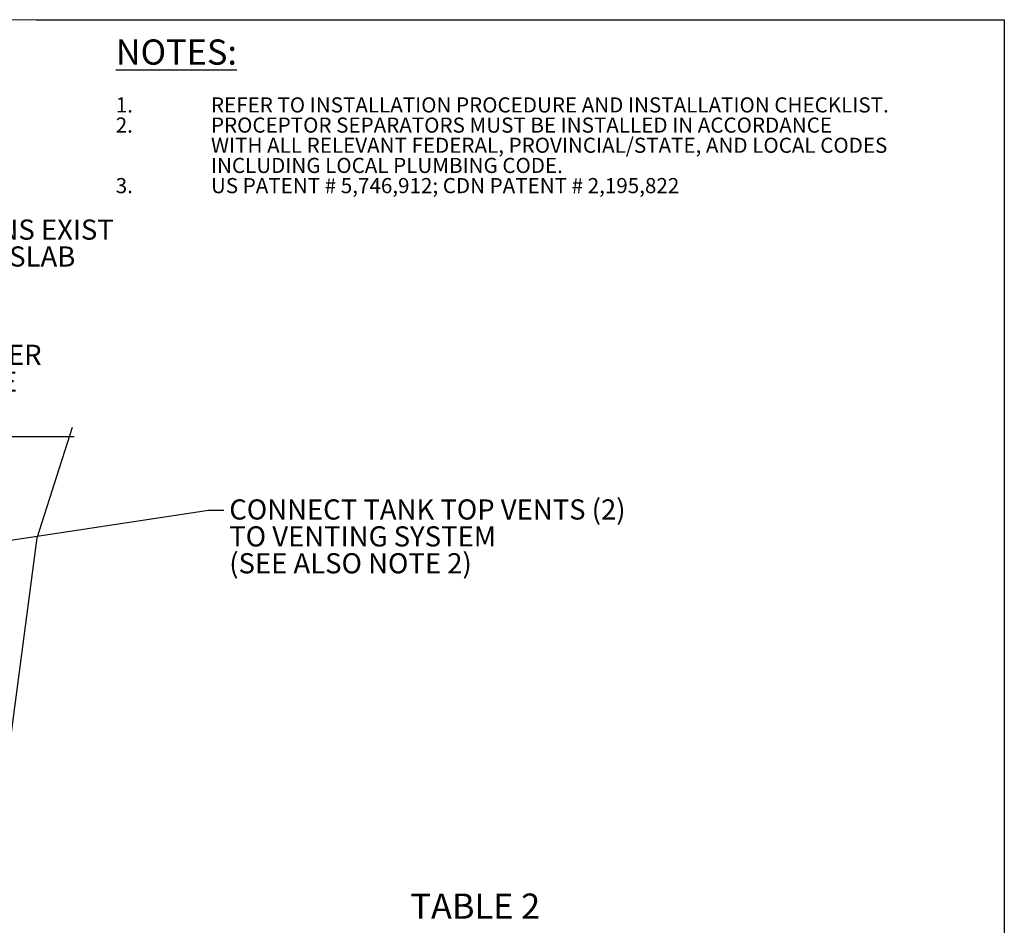
# Model space of a CAD drawing. Units: inches. Extents: x 0.3 to 10.6, y 0.4 to 8.2.
# Drawn here: x 6.6 to 10.6, y 4.5 to 8.2 of the extents above; entities that cross this region are included whole.
import ezdxf

# ---------------------------------------------------------------- set-up
doc = ezdxf.new("R2010")
doc.units = ezdxf.units.IN
doc.header["$MEASUREMENT"] = 0
doc.layers.add('FORMAT', color=7, linetype='Continuous')
doc.layers.add('SLD-0', color=179, linetype='Continuous')
doc.styles.add('SLDTEXTSTYLE0', font='TXT', dxfattribs={"width": 0.605})
doc.dimstyles.new('SLDDIMSTYLE4', dxfattribs={"dimtxt": 0.18, "dimasz": 0.12, "dimexe": 0, "dimexo": 0.0625, "dimgap": 0, "dimtad": 0, "dimtih": 1, "dimtoh": 1, "dimdec": 0, "dimrnd": 1e-09, "dimzin": 0, "dimdsep": 46, "dimlunit": 5, "dimtxsty": 'Standard', "dimblk1": 'OPEN30', "dimblk2": 'OPEN30', "dimsah": 1, "dimcen": 0.09, "dimadec": 0, "dimazin": 0, "dimtfac": 0.12, "dimtdec": 0, "dimtofl": 0, "dimtmove": 0, "dimatfit": 3, "dimldrblk": 'OPEN30', "dimfxl": 0, "dimfrac": 2, "dimtolj": 1, "dimtzin": 0, "dimarcsym": 0})

# ---------------------------------------------------------------- blocks, each defined once
blk = doc.blocks.new('SW_NOTE_0')
at = {"layer": 'FORMAT', "color": 0, "char_height": 0.0625, "attachment_point": 1, "style": 'SLDTEXTSTYLE0'}
for s, insert in [('REFER TO INSTALLATION PROCEDURE AND INSTALLATION CHECKLIST.', (0, 0.0806)), ('1.', (-0.3937, 0.0806)), ('2.', (-0.3937, -0.0028)), ('PROCEPTOR SEPARATORS MUST BE INSTALLED IN ACCORDANCE', (0, -0.0028)), ('WITH ALL RELEVANT FEDERAL, PROVINCIAL/STATE, AND LOCAL CODES', (0, -0.0861)), ('INCLUDING LOCAL PLUMBING CODE.', (0, -0.1694)), ('3.', (-0.3937, -0.2528)), ('US PATENT # 5,746,912; CDN PATENT # 2,195,822', (0, -0.2528))]:
    blk.add_mtext(s, dxfattribs=dict(at, insert=insert))
blk = doc.blocks.new('Install NOTES')
at = {"layer": 'FORMAT', "color": 7}
blk.add_blockref('SW_NOTE_0', (0.4291, 2.3255), dxfattribs=at)
at = {"layer": 'FORMAT', "insert": (0.0354, 2.6453), "char_height": 0.10417, "attachment_point": 1, "style": 'SLDTEXTSTYLE0'}
blk.add_mtext('\\LNOTES:', dxfattribs=at)
blk = doc.blocks.new('SW_NOTE_9')
at = {"color": 0, "linetype": 'Continuous', "lineweight": 0, "attachment_point": 1, "style": 'SLDTEXTSTYLE0'}
for s, insert, char_height in [('%%c', (0.024, 0.1092), 0.08333), ('24" FRAME AND COVER', (0.1733, 0.1092), 0.083333), ('SECURED IN CONCRETE', (0.024, -0.0019), 0.083333)]:
    blk.add_mtext(s, dxfattribs=dict(at, insert=insert, char_height=char_height))
blk = doc.blocks.new('SW_NOTE_10')
at = {"layer": 'SLD-0', "color": 0, "char_height": 0.083333, "attachment_point": 1, "style": 'SLDTEXTSTYLE0'}
for s, insert in [('CONNECT TANK TOP VENTS (2)', (0.0226, 0.0443)), ('TO VENTING SYSTEM', (0.0226, -0.0669)), ('(SEE ALSO NOTE 2)', (0.0226, -0.178))]:
    blk.add_mtext(s, dxfattribs=dict(at, insert=insert))
blk = doc.blocks.new('_OPEN30')
at = {"color": 0, "linetype": 'ByBlock', "lineweight": -2}
for p, q in [((-1, 0.267949), (0, 0)), ((0, 0), (-1, -0.267949)), ((0, 0), (-1, 0))]:
    blk.add_line(p, q, dxfattribs=at)
blk = doc.blocks.new('SW_NOTE_11')
at = {"color": 0, "linetype": 'Continuous', "lineweight": 0, "char_height": 0.083333, "attachment_point": 1, "style": 'SLDTEXTSTYLE0'}
for s, insert in [('IF VEHICLE TRAFFIC LOADING CONDITIONS EXIST', (0.0203, 0.0426)), ('USE REINFORCED CONCRETE RELIEVING SLAB', (0.0203, -0.0685)), ('DESIGNED BY ENGINEER', (0.0203, -0.1796))]:
    blk.add_mtext(s, dxfattribs=dict(at, insert=insert))

msp = doc.modelspace()

# ---------------------------------------------------------------- linework, layer by layer
at = {"color": 8, "linetype": 'Continuous', "lineweight": 0}
for p in [(0.3299, 8.1921), (10.6299, 0.3921)]:
    msp.add_line(p, (10.6299, 8.1921), dxfattribs=at)
at = {"layer": 'SLD-0'}
for p, q in [((6.6283, 8.1921), (10.6299, 8.1921)), ((10.6299, 8.1921), (10.6299, 4.5809)), ((6.6312, 6.052), (6.7774, 6.5088)), ((6.1821, 6.4694), (6.5681, 6.4694)), ((6.5681, 6.4694), (6.784, 6.4694)), ((6.4926, 4.9961), (6.6312, 6.052)), ((10.6299, 5.2417), (10.6299, 2.9086))]:
    msp.add_line(p, q, dxfattribs=at)

# ---------------------------------------------------------------- block references
at = {"color": 7, "linetype": 'Continuous'}
msp.add_blockref('Install NOTES', (6.9211, 5.4652), dxfattribs=at)
at = {"color": 7, "linetype": 'Continuous', "lineweight": 0}
for name, p in [('SW_NOTE_11', (4.3395, 7.324)), ('SW_NOTE_9', (5.2658, 6.7402))]:
    msp.add_blockref(name, p, dxfattribs=at)
at = {"layer": 'SLD-0'}
msp.add_blockref('SW_NOTE_10', (7.4032, 6.166), dxfattribs=at)

# ---------------------------------------------------------------- texts
at = {"layer": 'FORMAT', "insert": (8.1748, 4.5819), "char_height": 0.10417, "attachment_point": 1, "style": 'SLDTEXTSTYLE0'}
msp.add_mtext('TABLE 2', dxfattribs=at)

# ---------------------------------------------------------------- leaders
at = {"layer": 'SLD-0'}
msp.add_leader([(4.1646, 5.6862), (7.3407, 6.166), (7.4032, 6.166)], dimstyle='SLDDIMSTYLE4', dxfattribs=at)

doc.saveas('drawing.dxf')
